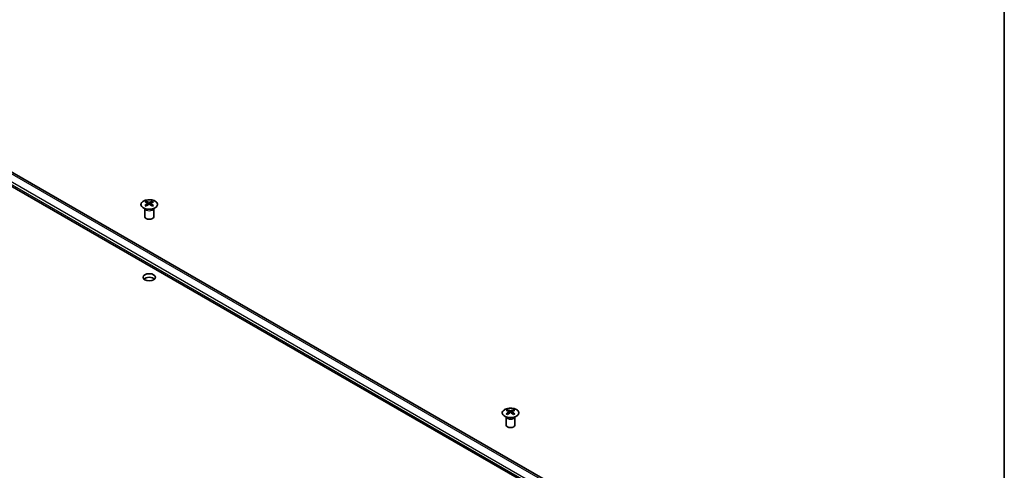
# Model space of a CAD drawing. Units: millimetres. Extents: x 51 to 6953, y 22 to 1012.
# Drawn here: x 1088 to 1419, y 517 to 669 of the extents above; entities that cross this region are included whole.
import ezdxf

# ---------------------------------------------------------------- set-up
doc = ezdxf.new("R2010")
doc.units = ezdxf.units.MM
doc.header["$LTSCALE"] = 3.5
for name, color, linetype, lineweight in [('Border (ISO)', 7, 'Continuous', 35), ('Visible (ISO)', 7, 'Continuous', 35), ('Visible Narrow (ISO)', 7, 'Continuous', 25)]:
    doc.layers.add(name, color=color, linetype=linetype, lineweight=lineweight)

# ---------------------------------------------------------------- blocks, each defined once
blk = doc.blocks.new('図面枠 tk図枠')
at = {"layer": 'Border (ISO)'}
blk.add_line((405.5, 289), (405.5, 8), dxfattribs=at)

msp = doc.modelspace()

# ---------------------------------------------------------------- linework, layer by layer
at = {"layer": 'Visible (ISO)'}
for p, q in [((1007.413, 657.6674), (1261.7722, 510.9913)), ((1277.8717, 506.553), (1027.404, 650.9851)), ((1130.2097, 607.9854), (1130.2097, 607.6087)), ((1130.7299, 607.326), (1130.7883, 606.782)), ((1130.9188, 606.8727), (1130.7693, 606.9589)), ((1131.7025, 606.9598), (1131.553, 606.8734)), ((1131.7419, 607.3265), (1131.6835, 606.783)), ((1132.2603, 607.9861), (1132.2603, 607.6091)), ((1129.7902, 605.4276), (1129.7354, 605.5349)), ((1129.7358, 605.5341), (1129.7358, 602.8014)), ((1132.6815, 605.4276), (1132.7363, 605.5349)), ((1132.7359, 605.5341), (1132.7359, 602.8014)), ((1251.9059, 537.8094), (1251.9059, 537.4327)), ((1253.9565, 537.8101), (1253.9565, 537.433)), ((1251.4864, 535.2515), (1251.4316, 535.3588)), ((1251.432, 535.358), (1251.432, 532.6253)), ((1252.4261, 537.1499), (1252.4845, 536.6059)), ((1252.615, 536.6966), (1252.4655, 536.7828)), ((1253.3987, 536.7837), (1253.2492, 536.6973)), ((1253.4381, 537.1504), (1253.3797, 536.6069)), ((1254.3777, 535.2515), (1254.4325, 535.3588)), ((1254.4321, 535.358), (1254.4321, 532.6253))]:
    msp.add_line(p, q, dxfattribs=at)
for centre, major_axis, ratio, start_param, end_param in [((1130.4697, 601.5491), (3.2008, 6.7287), 0.62512332, 0.6996766, 0.77535051), ((1131.4875, 601.3555), (-4.2258, 6.2223), 0.52518302, 5.52399748, 5.68980945), ((1131.4878, 601.0648), (3.231, 6.7923), 0.62512332, 0.8040376, 0.96984957), ((1130.9842, 601.0646), (3.2381, -6.7889), 0.62582181, 2.47005663, 2.6358686), ((1130.9839, 601.3553), (-4.2193, -6.2267), 0.52448454, 4.0331746, 4.19898657), ((1131.4878, 601.0648), (3.231, 6.7923), 0.62512332, 0.50517754, 0.67098951), ((1131.4875, 601.3555), (-4.2258, 6.2223), 0.52518302, 5.22513741, 5.39094939), ((1130.9839, 601.3553), (-4.2193, -6.2267), 0.52448454, 3.73431454, 3.90012651), ((1130.9842, 601.0646), (3.2381, -6.7889), 0.62582181, 2.17119657, 2.33700854), ((1132.0011, 601.5496), (3.2078, -6.7254), 0.62582181, 2.36569563, 2.44136954), ((1130.4706, 600.6649), (-4.1863, 6.1641), 0.52518302, 5.41963648, 5.49531038), ((1132.0021, 600.6654), (-4.1798, -6.1685), 0.52448454, 3.9288136, 4.00448751), ((1131.2359, 602.8014), (-1.5, 0), 0.57735027, 0, 3.14159265), ((1131.2359, 581.1642), (-2.1, 0), 0.57735027, 3.67106299, 5.75371497), ((1252.1659, 531.373), (3.2008, 6.7287), 0.62512332, 0.6996766, 0.77535051), ((1253.1837, 531.1795), (-4.2258, 6.2223), 0.52518302, 5.52399748, 5.68980945), ((1252.6804, 530.8885), (3.2381, -6.7889), 0.62582181, 2.47005663, 2.6358686), ((1253.184, 530.8887), (3.231, 6.7923), 0.62512332, 0.50517754, 0.67098951), ((1252.6801, 531.1793), (-4.2193, -6.2267), 0.52448454, 3.73431454, 3.90012651), ((1253.6973, 531.3736), (3.2078, -6.7254), 0.62582181, 2.36569563, 2.44136954), ((1253.184, 530.8887), (3.231, 6.7923), 0.62512332, 0.8040376, 0.96984957), ((1252.1668, 530.4888), (-4.1863, 6.1641), 0.52518302, 5.41963648, 5.49531038), ((1252.6801, 531.1793), (-4.2193, -6.2267), 0.52448454, 4.0331746, 4.19898657), ((1253.1837, 531.1795), (-4.2258, 6.2223), 0.52518302, 5.22513741, 5.39094939), ((1252.6804, 530.8885), (3.2381, -6.7889), 0.62582181, 2.17119657, 2.33700854), ((1253.6983, 530.4894), (-4.1798, -6.1685), 0.52448454, 3.9288136, 4.00448751), ((1252.9321, 532.6253), (-1.5, 0), 0.57735027, 0, 3.14159265)]:
    msp.add_ellipse(centre, major_axis=major_axis, ratio=ratio, start_param=start_param, end_param=end_param, dxfattribs=at)
msp.add_ellipse((1131.2359, 582.389), major_axis=(-2.1, 0), ratio=0.57735027, dxfattribs=at)
for points, knots in [([(1133.2006, 608.0335), (1132.9901, 608.1549), (1132.7458, 608.2565), (1132.2145, 608.4101), (1131.9275, 608.462), (1131.3399, 608.5111), (1131.0393, 608.5082), (1130.4548, 608.4479), (1130.1711, 608.3905), (1129.6489, 608.2269), (1129.4106, 608.1207), (1129.0037, 607.87), (1128.8351, 607.7256), (1128.5853, 607.4131), (1128.5039, 607.245), (1128.4371, 606.9031), (1128.4511, 606.7295), (1128.5724, 606.3937), (1128.6797, 606.2316), (1128.9771, 605.9347), (1129.1675, 605.8), (1129.612, 605.572), (1129.8661, 605.4789), (1130.4119, 605.3435), (1130.7037, 605.3013), (1131.2952, 605.2722), (1131.595, 605.2852), (1132.1724, 605.3651), (1132.4499, 605.432), (1132.9547, 605.613), (1133.1819, 605.7271), (1133.5629, 605.9912), (1133.7166, 606.1411), (1133.9344, 606.4616), (1133.9987, 606.6321), (1134.031, 606.9755), (1133.9995, 607.1482), (1133.8448, 607.4792), (1133.7213, 607.6375), (1133.4542, 607.8716), (1133.3341, 607.9565), (1133.2006, 608.0335)], [0, 0, 0, 0, 0.32060975, 0.32060975, 0.64114267, 0.64114267, 0.96159545, 0.96159545, 1.2820529, 1.2820529, 1.60259734, 1.60259734, 1.92320091, 1.92320091, 2.24318615, 2.24318615, 2.56120128, 2.56120128, 2.87978652, 2.87978652, 3.20009669, 3.20009669, 3.52070608, 3.52070608, 3.84121945, 3.84121945, 4.16166634, 4.16166634, 4.48213426, 4.48213426, 4.80269918, 4.80269918, 5.12327607, 5.12327607, 5.44297066, 5.44297066, 5.76076318, 5.76076318, 6.07975454, 6.07975454, 6.28318531, 6.28318531, 6.28318531, 6.28318531]), ([(1130.6717, 607.2319), (1130.6894, 607.2436), (1130.7048, 607.2579), (1130.7252, 607.2883), (1130.7303, 607.3042), (1130.7302, 607.3335), (1130.7252, 607.3487), (1130.7047, 607.3759), (1130.6893, 607.3878), (1130.6715, 607.3968)], [0.0307191633, 0.0307191633, 0.0307191633, 0.0307191633, 0.0383195288, 0.0383195288, 0.0459198942, 0.0459198942, 0.0535202597, 0.0535202597, 0.0611206252, 0.0611206252, 0.0611206252, 0.0611206252]), ([(1131.0927, 607.6403), (1131.1107, 607.6314), (1131.1334, 607.6237), (1131.1832, 607.6135), (1131.2102, 607.611), (1131.2609, 607.611), (1131.2879, 607.6135), (1131.3376, 607.6238), (1131.3604, 607.6315), (1131.3783, 607.6404)], [0.0307191633, 0.0307191633, 0.0307191633, 0.0307191633, 0.0383195288, 0.0383195288, 0.0459198942, 0.0459198942, 0.0535202597, 0.0535202597, 0.0611206252, 0.0611206252, 0.0611206252, 0.0611206252]), ([(1131.379, 606.9888), (1131.361, 607.0004), (1131.3383, 607.0105), (1131.2885, 607.0239), (1131.2615, 607.0271), (1131.2108, 607.0271), (1131.1838, 607.0238), (1131.1341, 607.0104), (1131.1114, 607.0003), (1131.0934, 606.9887)], [0.0307191633, 0.0307191633, 0.0307191633, 0.0307191633, 0.0383195288, 0.0383195288, 0.0459198942, 0.0459198942, 0.0535202597, 0.0535202597, 0.0611206252, 0.0611206252, 0.0611206252, 0.0611206252]), ([(1131.8001, 607.3972), (1131.7823, 607.3882), (1131.7669, 607.3762), (1131.7465, 607.3491), (1131.7415, 607.3339), (1131.7415, 607.3046), (1131.7465, 607.2886), (1131.767, 607.2583), (1131.7825, 607.244), (1131.8002, 607.2323)], [0.0307191633, 0.0307191633, 0.0307191633, 0.0307191633, 0.0383195288, 0.0383195288, 0.0459198942, 0.0459198942, 0.0535202597, 0.0535202597, 0.0611206252, 0.0611206252, 0.0611206252, 0.0611206252]), ([(1254.8968, 537.8575), (1254.6863, 537.9788), (1254.442, 538.0804), (1253.9107, 538.234), (1253.6237, 538.286), (1253.0361, 538.3351), (1252.7355, 538.3322), (1252.151, 538.2719), (1251.8673, 538.2145), (1251.3451, 538.0509), (1251.1068, 537.9447), (1250.6999, 537.694), (1250.5313, 537.5496), (1250.2815, 537.237), (1250.2001, 537.0689), (1250.1333, 536.7271), (1250.1473, 536.5534), (1250.2686, 536.2176), (1250.3759, 536.0556), (1250.6733, 535.7586), (1250.8637, 535.6239), (1251.3082, 535.396), (1251.5623, 535.3028), (1252.1081, 535.1675), (1252.3998, 535.1253), (1252.9914, 535.0961), (1253.2912, 535.1091), (1253.8686, 535.189), (1254.1461, 535.2559), (1254.6509, 535.4369), (1254.8781, 535.551), (1255.2591, 535.8151), (1255.4128, 535.9651), (1255.6306, 536.2856), (1255.6949, 536.4561), (1255.7272, 536.7994), (1255.6957, 536.9721), (1255.541, 537.3032), (1255.4175, 537.4614), (1255.1504, 537.6955), (1255.0303, 537.7804), (1254.8968, 537.8575)], [0, 0, 0, 0, 0.32060975, 0.32060975, 0.64114267, 0.64114267, 0.96159545, 0.96159545, 1.2820529, 1.2820529, 1.60259734, 1.60259734, 1.92320091, 1.92320091, 2.24318615, 2.24318615, 2.56120128, 2.56120128, 2.87978652, 2.87978652, 3.20009669, 3.20009669, 3.52070608, 3.52070608, 3.84121945, 3.84121945, 4.16166634, 4.16166634, 4.48213426, 4.48213426, 4.80269918, 4.80269918, 5.12327607, 5.12327607, 5.44297066, 5.44297066, 5.76076318, 5.76076318, 6.07975454, 6.07975454, 6.28318531, 6.28318531, 6.28318531, 6.28318531]), ([(1252.7889, 537.4642), (1252.8069, 537.4553), (1252.8296, 537.4476), (1252.8794, 537.4374), (1252.9064, 537.4349), (1252.9571, 537.4349), (1252.9841, 537.4375), (1253.0338, 537.4477), (1253.0566, 537.4554), (1253.0745, 537.4643)], [0.0307191633, 0.0307191633, 0.0307191633, 0.0307191633, 0.0383195288, 0.0383195288, 0.0459198942, 0.0459198942, 0.0535202597, 0.0535202597, 0.0611206252, 0.0611206252, 0.0611206252, 0.0611206252]), ([(1252.3678, 537.0558), (1252.3856, 537.0676), (1252.401, 537.0819), (1252.4214, 537.1122), (1252.4264, 537.1282), (1252.4264, 537.1574), (1252.4214, 537.1727), (1252.4009, 537.1998), (1252.3855, 537.2117), (1252.3677, 537.2207)], [0.0307191633, 0.0307191633, 0.0307191633, 0.0307191633, 0.0383195288, 0.0383195288, 0.0459198942, 0.0459198942, 0.0535202597, 0.0535202597, 0.0611206252, 0.0611206252, 0.0611206252, 0.0611206252]), ([(1253.0752, 536.8127), (1253.0572, 536.8244), (1253.0345, 536.8344), (1252.9847, 536.8478), (1252.9577, 536.8511), (1252.907, 536.8511), (1252.88, 536.8478), (1252.8303, 536.8344), (1252.8075, 536.8243), (1252.7896, 536.8126)], [0.0307191633, 0.0307191633, 0.0307191633, 0.0307191633, 0.0383195288, 0.0383195288, 0.0459198942, 0.0459198942, 0.0535202597, 0.0535202597, 0.0611206252, 0.0611206252, 0.0611206252, 0.0611206252]), ([(1253.4963, 537.2211), (1253.4785, 537.2121), (1253.4631, 537.2002), (1253.4427, 537.173), (1253.4377, 537.1578), (1253.4377, 537.1285), (1253.4427, 537.1126), (1253.4632, 537.0823), (1253.4786, 537.068), (1253.4964, 537.0562)], [0.0307191633, 0.0307191633, 0.0307191633, 0.0307191633, 0.0383195288, 0.0383195288, 0.0459198942, 0.0459198942, 0.0535202597, 0.0535202597, 0.0611206252, 0.0611206252, 0.0611206252, 0.0611206252])]:
    msp.add_open_spline(points, degree=3, knots=knots, dxfattribs=at)
at = {"layer": 'Visible Narrow (ISO)'}
for p, q in [((1276.8726, 506.4534), (1026.4049, 650.8855)), ((1274.1367, 504.4636), (1023.6689, 648.8957)), ((1274.49, 505.0761), (1024.0223, 649.5082)), ((1130.6717, 607.2319), (1130.7085, 606.7249)), ((1131.0927, 607.6403), (1131.043, 606.9558)), ((1131.3783, 607.6404), (1131.428, 606.9569)), ((1131.8002, 607.2323), (1131.7635, 606.7259)), ((1252.7889, 537.4642), (1252.7392, 536.7798)), ((1253.0745, 537.4643), (1253.1242, 536.7809)), ((1252.3678, 537.0558), (1252.4047, 536.5489)), ((1253.4964, 537.0562), (1253.4597, 536.5499))]:
    msp.add_line(p, q, dxfattribs=at)
for centre in [(1131.2359, 606.8996), (1252.9321, 536.7236)]:
    msp.add_ellipse(centre, major_axis=(2.7768, 0), ratio=0.57735027, dxfattribs=at)
for centre, major_axis, start_param, end_param in [((1131.2359, 605.6434), (-1.5, 0), 0.18535428, 2.95623838), ((1131.2359, 605.6737), (1.5072, 0), 3.42832817, 5.99644979), ((1252.9321, 535.4673), (-1.5, 0), 0.18535428, 2.95623838), ((1252.9321, 535.4977), (1.5072, 0), 3.42832817, 5.99644979)]:
    msp.add_ellipse(centre, major_axis=major_axis, ratio=0.57735027, start_param=start_param, end_param=end_param, dxfattribs=at)

# ---------------------------------------------------------------- block references
at = {"xscale": 3.5, "yscale": 3.5, "zscale": 3.5}
msp.add_blockref('図面枠 tk図枠', (0, 0), dxfattribs=at)

doc.saveas('drawing.dxf')
